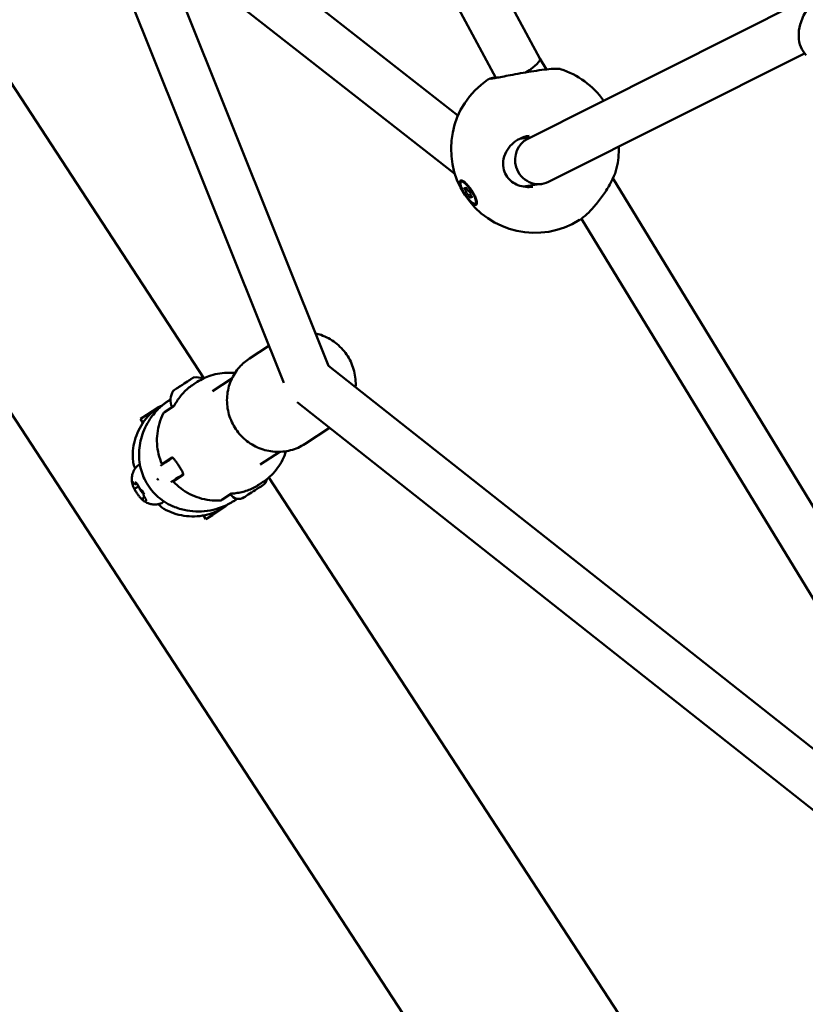
# Model space of a CAD drawing. Units: millimetres. Extents: x -948 to 46908, y 6 to 32034.
# Drawn here: x 4985 to 5247, y 3143 to 3472 of the extents above; entities that cross this region are included whole.
import ezdxf

# ---------------------------------------------------------------- set-up
doc = ezdxf.new("R2010")
doc.units = ezdxf.units.MM
doc.layers.add('MD_Visible', color=7, linetype='Continuous', lineweight=50)
doc.styles.get("Standard").update_dxf_attribs({"font": 'Square-721-BT.ttf'})
doc.dimstyles.new('OLCU', dxfattribs={"dimtxt": 300, "dimasz": 150, "dimexe": 0.18, "dimexo": 0.0625, "dimgap": 50, "dimtad": 1, "dimdec": 0, "dimlfac": 0.1, "dimrnd": 5, "dimzin": 0, "dimdsep": 46, "dimtxsty": 'Standard', "dimcen": 0.09, "dimse1": 1, "dimse2": 1, "dimadec": 0, "dimazin": 0, "dimtfac": 1, "dimtdec": 0, "dimtofl": 0, "dimtmove": 0, "dimatfit": 3, "dimfxl": 1, "dimtolj": 1, "dimtzin": 0, "dimarcsym": 0})

# ---------------------------------------------------------------- blocks, each defined once
blk = doc.blocks.new('*D10')
at = {"color": 0, "lineweight": -2, "transparency": 16777216}
blk.add_line((-86.06, 16075.18), (-86.06, 305.96), dxfattribs=at)
at = {"color": 0, "transparency": 16777216}
for points in [[(-136.06, 16075.18), (-36.06, 16075.18), (-86.06, 16375.18)], [(-136.06, 305.96), (-36.06, 305.96), (-86.06, 5.96)]]:
    blk.add_solid(points, dxfattribs=at)
at = {"layer": 'Defpoints', "color": 0, "transparency": 16777216}
for p in [(7240.3, 16375.18), (-86.06, 5.96), (11540.43, 5.96)]:
    blk.add_point(p, dxfattribs=at)
at = {"color": 0, "transparency": 16777216, "insert": (-513.72, 8190.57), "char_height": 600, "attachment_point": 5, "rotation": 90}
blk.add_mtext('\\A1;1635', dxfattribs=at)

msp = doc.modelspace()

# ---------------------------------------------------------------- linework, layer by layer
at = {"layer": 'MD_Visible'}
for p, q in [((3892.14, 5011.28), (5520.37, 2515.46)), ((4800.87, 3728.7), (5046.44, 3352.28)), ((5030.71, 3696.09), (5158.61, 3459.01)), ((5015.74, 3690.15), (5143.91, 3452.55)), ((5002.93, 3540.49), (5131.25, 3439.99)), ((4992.87, 3528.04), (5130.19, 3420.5)), ((5006.42, 3517.43), (5073.08, 3350.68)), ((5031.5, 3497.79), (5088.04, 3356.37)), ((5154.51, 3432.23), (5245.95, 3478.16)), ((5158.6, 3459.02), (5160.82, 3455.37)), ((5161.49, 3417.83), (5246.9, 3460.73)), ((5160.91, 3455.22), (5160.91, 3455.22)), ((5144, 3452.38), (5144, 3452.38)), ((5151.91, 3432.25), (5155.58, 3432.77)), ((5182.96, 3419.04), (5182.96, 3419.04)), ((5182.97, 3419.02), (5339.63, 3161.94)), ((5132.24, 3417.89), (5132.56, 3418.1)), ((5132.84, 3418.15), (5132.82, 3418.16)), ((5133.92, 3415.47), (5134.18, 3415.64)), ((5153.05, 3416.25), (5159.24, 3417.13)), ((5135.39, 3412.95), (5135.69, 3413.15)), ((5137.07, 3410.53), (5137.39, 3410.75)), ((5137.58, 3411.06), (5137.55, 3410.96)), ((5172.45, 3405.54), (5326.84, 3152.18)), ((5068.13, 3363.06), (5061.62, 3358.81)), ((5087.99, 3356.41), (5308.7, 3181.94)), ((5044.18, 3351.01), (5043.06, 3350.28)), ((5055.79, 3352.14), (5049.3, 3347.9)), ((5035.34, 3345.24), (5035.28, 3345.2)), ((5077.57, 3344.25), (5324.95, 3148.7)), ((5027.43, 3340.08), (5025.27, 3338.67)), ((5031.49, 3342.73), (5027.43, 3340.08)), ((5028.9, 3340.67), (5031.87, 3342.61)), ((5036.55, 3343.05), (5033.36, 3340.97)), ((5025.27, 3338.67), (5026.1, 3337.4)), ((5088.4, 3335.68), (5080.2, 3330.33)), ((5071.75, 3327.69), (5065.25, 3323.45)), ((5032.67, 3323.8), (5035.66, 3325.75)), ((5023.89, 3316.91), (5024.11, 3317.05)), ((5036.5, 3317.94), (5039.48, 3319.89)), ((5066.03, 3317.51), (5064.92, 3316.78)), ((5068.11, 3319.07), (5540.13, 2595.54)), ((5023.65, 3315.54), (5024.62, 3316.17)), ((5055.68, 3313.74), (5052.49, 3311.66)), ((5026.22, 3312.4), (5026.59, 3312.64)), ((5057.6, 3312.01), (5057.13, 3311.7)), ((5049.28, 3306.58), (5053.34, 3309.23)), ((5053.39, 3309.63), (5050.42, 3307.69)), ((5046.29, 3306.44), (5047.12, 3305.17)), ((5047.12, 3305.17), (5049.28, 3306.58))]:
    msp.add_line(p, q, dxfattribs=at)
at = {"layer": 'MD_Visible', "extrusion": (0, 0, -1)}
for centre, radius, start, end in [((-5156.93, 3428.82), 28, 107.6853, 144.837), ((-5156.93, 3428.82), 28, 237.911, 55.793), ((-5156.93, 3428.82), 28, 178.4008, 193.2729), ((-5042.08, 3351.63), 0.25, 36.6133, 56.8802), ((-5043.16, 3352.04), 0.5, 56.8802, 82.0241), ((-5043.91, 3346.66), 5.93, 82.0241, 112.341), ((-5041.26, 3344.93), 5.93, 336.5967, 31.7363), ((-5036.64, 3347.78), 0.5, 31.7363, 56.8802), ((-5064.22, 3319.31), 3.35, 193.0233, 236.8802), ((-5058.11, 3315.32), 3.35, 236.8802, 326.8802)]:
    msp.add_arc(centre, radius, start, end, dxfattribs=at)
at = {"layer": 'MD_Visible'}
for centre, major_axis, ratio, start_param, end_param in [((5151.66, 3455.03), (-6.94, -3.98), 0.218436, 1.785759, 3.13585), ((5133.52, 3416.07), (0.394, -0.6), 0.267943, 5.244206, 7.071241), ((5133.54, 3415.06), (0.394, -0.6), 0.267943, 0.008218, 1.835253), ((5134.64, 3415.22), (0.394, -0.6), 0.267943, 4.197009, 6.024043), ((5134.67, 3413.2), (0.394, -0.6), 0.267943, 1.055416, 2.88245), ((5135.77, 3413.36), (0.394, -0.6), 0.267943, 3.149811, 4.976846), ((5135.79, 3412.35), (0.394, -0.6), 0.267943, 2.102614, 3.929648), ((5038.81, 3349.8), (0.878, 0.573), 0, 0.986283, 2.239063), ((5039.63, 3350.33), (3.26, 2.13), 0, 0.974384, 1.672544), ((5042, 3351.88), (0.878, 0.573), 0, 1.645699, 2.243182), ((5042.82, 3352.41), (0.878, 0.573), 0, 2.506424, 3.14452), ((5039.63, 3350.33), (3.26, 2.13), 0, 0.000845, 0.625346), ((5039.63, 3350.33), (3.26, 2.13), 0, 3.068778, 3.142438), ((5039.63, 3350.33), (3.26, 2.13), 0, 2.370661, 2.719741), ((5039.63, 3350.33), (3.26, 2.13), 0, 2.02158, 2.37066), ((5038.36, 3323.33), (10.93, -16.75), 0.245638, 2.939104, 3.141593), ((5038.36, 3323.33), (10.93, -16.75), 0.245638, 2.741452, 2.741453), ((5051.01, 3327.71), (16.33, 10.65), 0, 2.346241, 2.829727), ((5030.77, 3318.81), (0.101, -0.116), 0.593313, 0.925902, 1.29286), ((5063.67, 3339.84), (-37.65, -14.3), 0.644008, 0.32688, 0.337266), ((5031.16, 3318.22), (0.067, -0.124), 0.569834, 1.767774, 2.162397), ((5025.66, 3315.05), (0.82, -1.26), 0.245638, 4.05992, 6.107632), ((5038.36, 3323.33), (10.93, -16.75), 0.245638, 0, 0.202488)]:
    msp.add_ellipse(centre, major_axis=major_axis, ratio=ratio, start_param=start_param, end_param=end_param, dxfattribs=at)
at = {"layer": 'MD_Visible', "extrusion": (0, 0, -1)}
for centre, major_axis, ratio, start_param, end_param in [((5158, 3425.03), (2.39, -7.64), 0.955808, 1.574601, 2.986467), ((5158, 3425.03), (2.39, -7.64), 0.955808, 6.12806, 7.857787), ((5134.98, 3414.42), (-2.42, 3.68), 0.267943, 0, 0.222907), ((5133.62, 3415.46), (-0.213, 0.324), 0.267943, 4.447932, 7.322164), ((5134.13, 3415.53), (-0.213, 0.324), 0.267943, 5.49513, 8.369362), ((5134.15, 3414.14), (-0.213, 0.324), 0.267943, 3.400735, 6.274967), ((5135.17, 3414.28), (-0.213, 0.324), 0.267943, 0.259142, 3.133374), ((5135.18, 3412.89), (-0.213, 0.324), 0.267943, 2.353537, 5.227769), ((5135.69, 3412.96), (-0.213, 0.324), 0.267943, 1.30634, 4.180572), ((5134.74, 3414.23), (-2.63, 4.01), 0.27191, 2.645424, 3.291102), ((5134.98, 3414.42), (-2.42, 3.68), 0.267943, 2.852819, 3.141593), ((5041.47, 3351.53), (-0.796, -0.519), 0, 3.147807, 3.77806), ((5037.06, 3348.65), (-0.796, -0.519), 0, 5.242202, 5.738558), ((5037.78, 3349.12), (-0.796, -0.519), 0, 4.045421, 4.13856), ((5042.42, 3325.98), (-10.93, 16.75), 0.245638, 0, 0.152169), ((5047.46, 3333.15), (-16.33, -10.65), 0, 0.311865, 0.795351), ((5063.67, 3339.84), (-28.26, -28.7), 0.644008, 0.32688, 0.337266), ((5062.99, 3314.51), (-3.06, -1.99), 0, 0.000407, 3.141999), ((5042.42, 3325.98), (-10.93, 16.75), 0.245638, 2.989419, 3.141593)]:
    msp.add_ellipse(centre, major_axis=major_axis, ratio=ratio, start_param=start_param, end_param=end_param, dxfattribs=at)
msp.add_ellipse((5134.66, 3414.21), major_axis=(-2.42, 3.68), ratio=0.267943, dxfattribs=at)
at = {"layer": 'MD_Visible'}
for points, knots in [([(5247.41, 3460.14), (5246.65, 3460.95), (5246.06, 3461.91), (5245.21, 3464), (5244.99, 3465.14), (5244.88, 3467.67), (5245.08, 3469.04), (5245.9, 3472), (5246.62, 3473.57), (5248.45, 3476.59), (5249.58, 3478.03), (5251.64, 3480.16), (5252.47, 3480.92), (5253.34, 3481.62)], [2.840313, 2.840313, 2.840313, 2.840313, 3.052982, 3.052982, 3.286778, 3.286778, 3.582462, 3.582462, 3.945778, 3.945778, 4.318617, 4.318617, 4.54583, 4.54583, 4.54583, 4.54583]), ([(5142.23, 3452.27), (5142.23, 3452.27), (5142.24, 3452.27), (5142.29, 3452.27), (5142.36, 3452.28), (5142.63, 3452.32), (5142.89, 3452.37), (5143.65, 3452.5), (5144.2, 3452.6), (5145.55, 3452.85), (5146.38, 3453.01), (5148.23, 3453.36), (5149.28, 3453.56), (5151.48, 3453.97), (5152.67, 3454.18), (5155.07, 3454.58), (5156.31, 3454.78), (5158.7, 3455.12), (5159.86, 3455.27), (5161.9, 3455.49), (5162.81, 3455.56), (5163.83, 3455.61), (5164.12, 3455.62), (5164.52, 3455.62), (5164.66, 3455.61), (5164.88, 3455.6), (5164.96, 3455.59), (5165.1, 3455.57), (5165.15, 3455.56), (5165.28, 3455.54), (5165.35, 3455.52), (5165.43, 3455.49)], [0.294618, 0.294618, 0.294618, 0.294618, 0.331612, 0.331612, 0.441131, 0.441131, 0.642135, 0.642135, 0.914997, 0.914997, 1.222549, 1.222549, 1.552111, 1.552111, 1.906381, 1.906381, 2.28841, 2.28841, 2.694655, 2.694655, 3.111536, 3.111536, 3.312266, 3.312266, 3.442506, 3.442506, 3.507506, 3.507506, 3.540862, 3.540862, 3.575398, 3.575398, 3.575398, 3.575398]), ([(5141.18, 3451.97), (5141.25, 3452.02), (5141.32, 3452.05), (5141.44, 3452.12), (5141.49, 3452.14), (5141.61, 3452.19), (5141.66, 3452.21), (5141.85, 3452.27), (5141.97, 3452.31), (5142.51, 3452.46), (5143.07, 3452.59), (5143.8, 3452.75)], [0.0049024, 0.0049024, 0.0049024, 0.0049024, 0.0369851, 0.0369851, 0.0720838, 0.0720838, 0.1237596, 0.1237596, 0.2587009, 0.2587009, 0.6320829, 0.6320829, 0.6320829, 0.6320829]), ([(5154.95, 3433.18), (5153.87, 3433.03), (5152.81, 3432.69), (5150.91, 3431.75), (5150.03, 3431.13), (5148.49, 3429.67), (5147.82, 3428.78), (5146.82, 3426.87), (5146.48, 3425.82), (5146.24, 3423.79), (5146.3, 3422.78), (5146.78, 3421.01), (5147.16, 3420.22), (5148.1, 3418.9), (5148.64, 3418.35), (5149.86, 3417.42), (5150.55, 3417.04), (5152.08, 3416.43), (5152.94, 3416.23), (5154.61, 3416.06), (5155.44, 3416.08), (5156.24, 3416.2)], [0, 0, 0, 0, 0.3271, 0.3271, 0.644829, 0.644829, 0.980907, 0.980907, 1.314966, 1.314966, 1.620818, 1.620818, 1.880043, 1.880043, 2.108545, 2.108545, 2.340645, 2.340645, 2.600972, 2.600972, 2.847742, 2.847742, 2.847742, 2.847742]), ([(5184.18, 3422.39), (5183.92, 3421.3), (5183.47, 3420.07), (5182.29, 3417.56), (5181.57, 3416.26), (5179.97, 3413.75), (5179.08, 3412.5), (5177.3, 3410.23), (5176.37, 3409.17), (5174.65, 3407.38), (5173.82, 3406.62), (5172.63, 3405.65), (5172.21, 3405.35), (5171.8, 3405.09)], [0, 0, 0, 0, 0.495522, 0.495522, 0.960448, 0.960448, 1.408157, 1.408157, 1.832255, 1.832255, 2.230759, 2.230759, 2.458733, 2.458733, 2.458733, 2.458733]), ([(5137.19, 3410.17), (5137.12, 3410.16), (5137.04, 3410.17), (5136.73, 3410.25), (5136.44, 3410.41), (5135.77, 3410.93), (5135.39, 3411.3), (5134.68, 3412.1), (5134.29, 3412.59), (5133.56, 3413.63), (5133.22, 3414.19), (5132.67, 3415.21), (5132.42, 3415.74), (5132.05, 3416.69), (5131.94, 3417.1), (5131.91, 3417.42), (5131.87, 3417.74), (5131.91, 3418), (5132.12, 3418.29), (5132.31, 3418.33), (5132.76, 3418.21), (5133.06, 3418.05), (5133.73, 3417.52), (5134.1, 3417.16), (5134.81, 3416.36), (5135.2, 3415.87), (5135.92, 3414.83), (5136.26, 3414.28), (5136.82, 3413.26), (5137.07, 3412.74), (5137.43, 3411.79), (5137.54, 3411.37), (5137.58, 3411.05)], [-1.150547, -1.150547, -1.150547, -1.150547, -1.085127, -1.085127, -0.904369, -0.904369, -0.723612, -0.723612, -0.542685, -0.542685, -0.361758, -0.361758, -0.180879, -0.180879, 0, 0, 0, 0.180642, 0.180642, 0.361283, 0.361283, 0.541636, 0.541636, 0.721988, 0.721988, 0.90217, 0.90217, 1.082352, 1.082352, 1.262582, 1.262582, 1.442812, 1.442812, 1.442812, 1.442812]), ([(5097.07, 3349.22), (5097.09, 3349.45), (5097.1, 3349.69), (5097.16, 3351.72), (5096.92, 3353.54), (5095.9, 3357.01), (5095.1, 3358.68), (5093.04, 3361.68), (5091.77, 3363.02), (5088.88, 3365.23), (5087.26, 3366.11), (5084.94, 3366.91), (5084.32, 3367.09), (5083.69, 3367.23)], [5.620498, 5.620498, 5.620498, 5.620498, 5.661956, 5.661956, 5.9837, 5.9837, 6.307786, 6.307786, 6.632645, 6.632645, 6.956457, 6.956457, 7.070756, 7.070756, 7.070756, 7.070756]), ([(5080.2, 3330.33), (5078.72, 3329.37), (5077.09, 3328.65), (5073.67, 3327.76), (5071.88, 3327.6), (5068.34, 3327.84), (5066.57, 3328.25), (5063.25, 3329.6), (5061.69, 3330.55), (5058.92, 3332.89), (5057.71, 3334.28), (5055.8, 3337.38), (5055.08, 3339.09), (5054.22, 3342.62), (5054.07, 3344.46), (5054.36, 3348.06), (5054.8, 3349.83), (5056.2, 3353.13), (5057.16, 3354.66), (5059.31, 3357.07), (5060.41, 3358.02), (5061.62, 3358.81)], [1.570796, 1.570796, 1.570796, 1.570796, 1.885736, 1.885736, 2.201723, 2.201723, 2.520363, 2.520363, 2.842107, 2.842107, 3.166193, 3.166193, 3.491052, 3.491052, 3.814864, 3.814864, 4.136127, 4.136127, 4.454241, 4.454241, 4.712389, 4.712389, 4.712389, 4.712389]), ([(5056.82, 3353.98), (5056.19, 3354.05), (5055.56, 3354.09), (5052.83, 3354.13), (5050.74, 3353.82), (5047.14, 3352.67), (5045.6, 3351.94), (5044.18, 3351.01)], [7.1785497, 7.1785497, 7.1785497, 7.1785497, 7.2753145, 7.2753145, 7.5942967, 7.5942967, 7.8539816, 7.8539816, 7.8539816, 7.8539816]), ([(5043.06, 3350.28), (5042.51, 3349.92), (5041.98, 3349.53), (5040.96, 3348.71), (5040.47, 3348.26), (5039.54, 3347.33), (5039.1, 3346.84), (5038.27, 3345.82), (5037.89, 3345.28), (5037.17, 3344.18), (5036.84, 3343.61), (5036.54, 3343.02)], [1.5707963, 1.5707963, 1.5707963, 1.5707963, 1.6721093, 1.6721093, 1.7734222, 1.7734222, 1.8747352, 1.8747352, 1.9760481, 1.9760481, 2.077361, 2.077361, 2.077361, 2.077361]), ([(5038.21, 3349.4), (5038.21, 3349.4), (5038.21, 3349.41), (5038.29, 3349.46), (5038.38, 3349.51), (5038.56, 3349.61), (5038.64, 3349.66), (5038.8, 3349.77), (5038.89, 3349.83), (5039.08, 3349.96), (5039.19, 3350.04), (5039.29, 3350.11), (5039.3, 3350.11), (5039.3, 3350.11)], [-0.0006567, -0.0006567, -0.0006567, -0.0006567, 0, 0, 0.0394171, 0.0394171, 0.0702393, 0.0702393, 0.1010616, 0.1010616, 0.1404787, 0.1404787, 0.1411354, 0.1411354, 0.1411354, 0.1411354]), ([(5041.46, 3351.52), (5041.46, 3351.52), (5041.46, 3351.53), (5041.57, 3351.6), (5041.68, 3351.66), (5041.85, 3351.76), (5041.92, 3351.81), (5042.05, 3351.89), (5042.1, 3351.92), (5042.2, 3352), (5042.24, 3352.03), (5042.27, 3352.05), (5042.27, 3352.05), (5042.27, 3352.05)], [-0.0006567, -0.0006567, -0.0006567, -0.0006567, 0, 0, 0.0394171, 0.0394171, 0.0702393, 0.0702393, 0.1010616, 0.1010616, 0.1404787, 0.1404787, 0.1411354, 0.1411354, 0.1411354, 0.1411354]), ([(5036.38, 3348.21), (5036.38, 3348.21), (5036.38, 3348.21), (5036.34, 3348.19), (5036.33, 3348.17), (5036.34, 3348.16), (5036.35, 3348.17), (5036.39, 3348.2), (5036.42, 3348.22), (5036.51, 3348.29), (5036.57, 3348.34), (5036.65, 3348.39), (5036.65, 3348.39), (5036.65, 3348.39)], [-0.0006567, -0.0006567, -0.0006567, -0.0006567, 0, 0, 0.0394171, 0.0394171, 0.0702393, 0.0702393, 0.1010616, 0.1010616, 0.1404787, 0.1404787, 0.1411354, 0.1411354, 0.1411354, 0.1411354]), ([(5032.44, 3343.12), (5032.53, 3343.19), (5032.63, 3343.27), (5032.74, 3343.36), (5032.81, 3343.41), (5032.89, 3343.47), (5032.96, 3343.53), (5033.09, 3343.63), (5033.22, 3343.73), (5033.36, 3343.84), (5033.49, 3343.93), (5033.62, 3344.03), (5033.75, 3344.13), (5033.87, 3344.22), (5033.99, 3344.31), (5034.12, 3344.4), (5034.22, 3344.48), (5034.33, 3344.55), (5034.43, 3344.63), (5034.55, 3344.71), (5034.67, 3344.79), (5034.79, 3344.88), (5034.84, 3344.91), (5034.89, 3344.94), (5034.93, 3344.98), (5035, 3345.02), (5035.07, 3345.07), (5035.13, 3345.11), (5035.18, 3345.14), (5035.23, 3345.17), (5035.27, 3345.2), (5035.27, 3345.2), (5035.28, 3345.2), (5035.28, 3345.2)], [0.000001, 0.000001, 0.000001, 0.000001, 0.0547171, 0.0547171, 0.0547171, 0.0903456, 0.0903456, 0.0903456, 0.1483202, 0.1483202, 0.1483202, 0.2012208, 0.2012208, 0.2012208, 0.2478198, 0.2478198, 0.2478198, 0.2866981, 0.2866981, 0.2866981, 0.3304032, 0.3304032, 0.3304032, 0.3479613, 0.3479613, 0.3479613, 0.3724811, 0.3724811, 0.3724811, 0.3895218, 0.3895218, 0.3895218, 0.3898621, 0.3898621, 0.3898621, 0.3898621]), ([(5022.8, 3324.45), (5022.69, 3325.63), (5022.69, 3326.81), (5022.88, 3329.17), (5023.09, 3330.35), (5023.71, 3332.64), (5024.12, 3333.76), (5025.14, 3335.92), (5025.76, 3336.95), (5027.16, 3338.88), (5027.95, 3339.78), (5028.81, 3340.61)], [2.0684456, 2.0684456, 2.0684456, 2.0684456, 2.2478764, 2.2478764, 2.4273071, 2.4273071, 2.6067379, 2.6067379, 2.7861687, 2.7861687, 2.9655995, 2.9655995, 2.9655995, 2.9655995]), ([(5024.83, 3327.5), (5024.9, 3329.57), (5025.3, 3331.63), (5026.65, 3335.6), (5027.67, 3337.54), (5029.93, 3340.68), (5031.11, 3341.98), (5032.42, 3343.1)], [0, 0, 0, 0, 0.627106, 0.627106, 1.300074, 1.300074, 1.856273, 1.856273, 1.856273, 1.856273]), ([(5032.9, 3340.51), (5032.38, 3339.47), (5031.94, 3338.38), (5031.28, 3336.14), (5031.05, 3335), (5030.78, 3332.69), (5030.75, 3331.52), (5030.89, 3329.21), (5031.07, 3328.06), (5031.6, 3325.8), (5031.97, 3324.7), (5032.42, 3323.64)], [2.0828995, 2.0828995, 2.0828995, 2.0828995, 2.2589207, 2.2589207, 2.434942, 2.434942, 2.6109632, 2.6109632, 2.7869844, 2.7869844, 2.9630057, 2.9630057, 2.9630057, 2.9630057]), ([(5032.91, 3340.52), (5032.96, 3340.61), (5033.02, 3340.7), (5033.14, 3340.82), (5033.2, 3340.86), (5033.25, 3340.9)], [0.00067468, 0.00067468, 0.00067468, 0.00067468, 0.03214521, 0.03214521, 0.0523187, 0.0523187, 0.0523187, 0.0523187]), ([(5024.81, 3326.74), (5024.81, 3326.87), (5024.82, 3327), (5024.82, 3327.19), (5024.82, 3327.25), (5024.82, 3327.35), (5024.82, 3327.38), (5024.82, 3327.44), (5024.83, 3327.47), (5024.83, 3327.5)], [0, 0, 0, 0, 0.03848917, 0.03848917, 0.0577408, 0.0577408, 0.06736747, 0.06736747, 0.07699448, 0.07699448, 0.07699448, 0.07699448]), ([(5066.03, 3317.51), (5067.77, 3318.64), (5069.31, 3320.06), (5071.88, 3323.32), (5072.89, 3325.16), (5073.68, 3327.38), (5073.77, 3327.63), (5073.85, 3327.88)], [4.712389, 4.712389, 4.712389, 4.712389, 5.0295651, 5.0295651, 5.3473454, 5.3473454, 5.3878209, 5.3878209, 5.3878209, 5.3878209]), ([(5023.52, 3322.12), (5023.41, 3322.36), (5023.32, 3322.59), (5023.01, 3323.42), (5022.85, 3323.96), (5022.81, 3324.46)], [1.8247649, 1.8247649, 1.8247649, 1.8247649, 1.9171615, 1.9171615, 2.1638037, 2.1638037, 2.1638037, 2.1638037]), ([(5036.02, 3309.56), (5034.06, 3310.43), (5032.21, 3311.64), (5029.16, 3314.5), (5027.89, 3316.17), (5026.05, 3319.69), (5025.42, 3321.57), (5024.91, 3324.55), (5024.81, 3325.65), (5024.81, 3326.74)], [0, 0, 0, 0, 0.64733, 0.64733, 1.258115, 1.258115, 1.839177, 1.839177, 2.169982, 2.169982, 2.169982, 2.169982]), ([(5032.42, 3323.64), (5032.42, 3323.64), (5032.42, 3323.64), (5032.46, 3323.66), (5032.55, 3323.72), (5032.67, 3323.8)], [-7.507194, -7.507194, -7.507194, -7.507194, -7.4614605, -7.4614605, -7.2778982, -7.2778982, -7.2778982, -7.2778982]), ([(5035.66, 3325.75), (5035.75, 3325.81), (5035.88, 3325.79), (5036.2, 3325.57), (5036.4, 3325.38), (5036.8, 3324.9), (5037.04, 3324.59), (5037.54, 3323.88), (5037.8, 3323.49), (5038.28, 3322.76), (5038.53, 3322.36), (5038.97, 3321.62), (5039.17, 3321.28), (5039.44, 3320.71), (5039.54, 3320.46), (5039.61, 3320.07), (5039.57, 3319.95), (5039.48, 3319.89)], [0, 0, 0, 0, 0.132135, 0.132135, 0.264271, 0.264271, 0.396402, 0.396402, 0.528533, 0.528533, 0.660664, 0.660664, 0.792795, 0.792795, 0.92493, 0.92493, 1.057066, 1.057066, 1.057066, 1.057066]), ([(5022.55, 3317.14), (5022.51, 3317.32), (5022.47, 3317.52), (5022.41, 3317.99), (5022.39, 3318.25), (5022.39, 3318.88), (5022.41, 3319.24), (5022.57, 3320.12), (5022.71, 3320.64), (5023.27, 3321.81), (5023.7, 3322.46), (5024.31, 3323.03)], [4.4009289, 4.4009289, 4.4009289, 4.4009289, 4.5063066, 4.5063066, 4.6116843, 4.6116843, 4.7170621, 4.7170621, 4.8224398, 4.8224398, 4.9278175, 4.9278175, 4.9278175, 4.9278175]), ([(5024.31, 3323.03), (5024.46, 3323.18), (5024.67, 3323.26), (5024.95, 3323.29), (5025.04, 3323.29), (5025.12, 3323.28)], [4.9278175, 4.9278175, 4.9278175, 4.9278175, 5.0948072, 5.0948072, 5.1698009, 5.1698009, 5.1698009, 5.1698009]), ([(5022.67, 3317.73), (5022.66, 3317.73), (5022.66, 3317.73), (5022.62, 3317.74), (5022.59, 3317.74), (5022.55, 3317.71), (5022.54, 3317.69), (5022.52, 3317.61), (5022.52, 3317.57), (5022.53, 3317.44), (5022.55, 3317.36), (5022.58, 3317.26), (5022.59, 3317.26), (5022.59, 3317.26)], [-0.0006567, -0.0006567, -0.0006567, -0.0006567, 0, 0, 0.0394171, 0.0394171, 0.0702393, 0.0702393, 0.1010616, 0.1010616, 0.1404787, 0.1404787, 0.1411354, 0.1411354, 0.1411354, 0.1411354]), ([(5022.55, 3317.14), (5022.57, 3317.02), (5022.61, 3316.9), (5022.69, 3316.63), (5022.74, 3316.5), (5022.84, 3316.21), (5022.91, 3316.07), (5023.04, 3315.77), (5023.11, 3315.61), (5023.27, 3315.3), (5023.35, 3315.14), (5023.44, 3314.98)], [1.8822564, 1.8822564, 1.8822564, 1.8822564, 2.0239709, 2.0239709, 2.1656854, 2.1656854, 2.3073999, 2.3073999, 2.4491144, 2.4491144, 2.5908288, 2.5908288, 2.5908288, 2.5908288]), ([(5022.7, 3317.67), (5022.7, 3317.67), (5022.7, 3317.67), (5022.7, 3317.67), (5022.71, 3317.66), (5022.73, 3317.65), (5022.75, 3317.64), (5022.8, 3317.59), (5022.83, 3317.56), (5022.91, 3317.49), (5022.95, 3317.44), (5022.99, 3317.39), (5023, 3317.38), (5023, 3317.37)], [5.3047829, 5.3047829, 5.3047829, 5.3047829, 5.3174918, 5.3174918, 5.4561929, 5.4561929, 5.6409114, 5.6409114, 5.8765681, 5.8765681, 6.1122248, 6.1122248, 6.149505, 6.149505, 6.149505, 6.149505]), ([(5023, 3317.37), (5023.06, 3317.31), (5023.11, 3317.25), (5023.21, 3317.14), (5023.26, 3317.09), (5023.36, 3317), (5023.41, 3316.97), (5023.51, 3316.9), (5023.57, 3316.88), (5023.67, 3316.86), (5023.7, 3316.85), (5023.78, 3316.86), (5023.83, 3316.87), (5023.88, 3316.9), (5023.89, 3316.91), (5023.89, 3316.91)], [3.275273, 3.275273, 3.275273, 3.275273, 3.51093, 3.51093, 3.746586, 3.746586, 3.982243, 3.982243, 4.2179, 4.2179, 4.316114, 4.316114, 4.445468, 4.445468, 4.453557, 4.453557, 4.453557, 4.453557]), ([(5024.29, 3316.81), (5024.29, 3316.81), (5024.29, 3316.82), (5024.21, 3316.92), (5024.14, 3317.02), (5024.01, 3317.18), (5023.96, 3317.24), (5023.85, 3317.34), (5023.79, 3317.38), (5023.68, 3317.45), (5023.62, 3317.48), (5023.58, 3317.49), (5023.58, 3317.49), (5023.57, 3317.49)], [-0.0006567, -0.0006567, -0.0006567, -0.0006567, 0, 0, 0.0394171, 0.0394171, 0.0702393, 0.0702393, 0.1010616, 0.1010616, 0.1404787, 0.1404787, 0.1411354, 0.1411354, 0.1411354, 0.1411354]), ([(5023.78, 3317.38), (5023.78, 3317.38), (5023.78, 3317.38), (5023.78, 3317.38), (5023.79, 3317.38), (5023.81, 3317.37), (5023.82, 3317.36), (5023.85, 3317.34), (5023.86, 3317.33), (5023.87, 3317.32)], [5.3047829, 5.3047829, 5.3047829, 5.3047829, 5.3174918, 5.3174918, 5.4561929, 5.4561929, 5.5973704, 5.5973704, 5.6771087, 5.6771087, 5.6771087, 5.6771087]), ([(5024.11, 3317.06), (5024.14, 3317.01), (5024.18, 3316.97), (5024.24, 3316.87), (5024.28, 3316.82), (5024.34, 3316.72), (5024.37, 3316.67), (5024.43, 3316.57), (5024.45, 3316.53), (5024.5, 3316.43), (5024.52, 3316.39), (5024.54, 3316.35)], [6.1972571, 6.1972571, 6.1972571, 6.1972571, 6.3971462, 6.3971462, 6.5970353, 6.5970353, 6.7969243, 6.7969243, 6.9968134, 6.9968134, 7.1967025, 7.1967025, 7.1967025, 7.1967025]), ([(5036.25, 3317.78), (5036.25, 3317.78), (5036.25, 3317.78), (5036.28, 3317.8), (5036.37, 3317.86), (5036.5, 3317.94)], [-2.6552619, -2.6552619, -2.6552619, -2.6552619, -2.6095283, -2.6095283, -2.4259661, -2.4259661, -2.4259661, -2.4259661]), ([(5051.88, 3311.42), (5050.71, 3311.36), (5049.54, 3311.4), (5047.23, 3311.69), (5046.09, 3311.94), (5043.87, 3312.63), (5042.79, 3313.07), (5040.73, 3314.14), (5039.74, 3314.76), (5037.9, 3316.15), (5037.03, 3316.93), (5036.25, 3317.78)], [2.0828995, 2.0828995, 2.0828995, 2.0828995, 2.2589207, 2.2589207, 2.434942, 2.434942, 2.6109632, 2.6109632, 2.7869844, 2.7869844, 2.9630057, 2.9630057, 2.9630057, 2.9630057]), ([(5023.22, 3315.44), (5023.22, 3315.43), (5023.22, 3315.43), (5023.26, 3315.34), (5023.3, 3315.25), (5023.4, 3315.06), (5023.44, 3314.98), (5023.54, 3314.8), (5023.59, 3314.72), (5023.71, 3314.51), (5023.78, 3314.4), (5023.86, 3314.3), (5023.86, 3314.3), (5023.86, 3314.3)], [-0.0006567, -0.0006567, -0.0006567, -0.0006567, 0, 0, 0.0394171, 0.0394171, 0.0702393, 0.0702393, 0.1010616, 0.1010616, 0.1404787, 0.1404787, 0.1411354, 0.1411354, 0.1411354, 0.1411354]), ([(5023.51, 3315.49), (5023.52, 3315.5), (5023.53, 3315.5), (5023.54, 3315.5), (5023.55, 3315.5), (5023.58, 3315.51), (5023.59, 3315.51), (5023.61, 3315.52), (5023.62, 3315.52), (5023.64, 3315.53), (5023.64, 3315.54), (5023.65, 3315.54)], [4.3224705, 4.3224705, 4.3224705, 4.3224705, 4.3486878, 4.3486878, 4.374905, 4.374905, 4.4011222, 4.4011222, 4.4273394, 4.4273394, 4.4535567, 4.4535567, 4.4535567, 4.4535567]), ([(5023.56, 3314.77), (5023.72, 3314.49), (5023.89, 3314.21), (5024.25, 3313.66), (5024.44, 3313.39), (5024.83, 3312.88), (5025.02, 3312.64), (5025.41, 3312.19), (5025.6, 3311.99), (5025.97, 3311.64), (5026.15, 3311.48), (5026.32, 3311.36)], [2.652394, 2.652394, 2.652394, 2.652394, 2.898568, 2.898568, 3.144742, 3.144742, 3.390916, 3.390916, 3.63709, 3.63709, 3.883264, 3.883264, 3.883264, 3.883264]), ([(5024.54, 3316.35), (5024.58, 3316.24), (5024.64, 3316.13), (5024.76, 3315.91), (5024.82, 3315.8), (5024.96, 3315.59), (5025.04, 3315.49), (5025.19, 3315.3), (5025.26, 3315.22), (5025.41, 3315.07), (5025.49, 3315.01), (5025.59, 3314.95), (5025.6, 3314.94), (5025.62, 3314.93)], [2.228075, 2.228075, 2.228075, 2.228075, 2.591655, 2.591655, 2.9328, 2.9328, 3.270418, 3.270418, 3.614787, 3.614787, 3.980194, 3.980194, 4.05511, 4.05511, 4.05511, 4.05511]), ([(5025.62, 3314.93), (5025.63, 3314.93), (5025.64, 3314.92), (5025.67, 3314.9), (5025.69, 3314.88), (5025.75, 3314.83), (5025.78, 3314.8), (5025.84, 3314.74), (5025.87, 3314.7), (5025.94, 3314.62), (5025.97, 3314.58), (5026.01, 3314.52), (5026.02, 3314.51), (5026.02, 3314.5)], [5.3696681, 5.3696681, 5.3696681, 5.3696681, 5.525249, 5.525249, 5.7212401, 5.7212401, 5.9172311, 5.9172311, 6.1132222, 6.1132222, 6.3092133, 6.3092133, 6.3496234, 6.3496234, 6.3496234, 6.3496234]), ([(5026.48, 3313.61), (5026.48, 3313.61), (5026.48, 3313.61), (5026.45, 3313.7), (5026.41, 3313.8), (5026.33, 3314), (5026.29, 3314.08), (5026.19, 3314.26), (5026.14, 3314.34), (5026, 3314.54), (5025.92, 3314.64), (5025.84, 3314.74), (5025.84, 3314.75), (5025.84, 3314.75)], [-0.0006567, -0.0006567, -0.0006567, -0.0006567, 0, 0, 0.0394171, 0.0394171, 0.0702393, 0.0702393, 0.1010616, 0.1010616, 0.1404787, 0.1404787, 0.1411354, 0.1411354, 0.1411354, 0.1411354]), ([(5026.43, 3313.74), (5026.4, 3313.72), (5026.38, 3313.7), (5026.34, 3313.64), (5026.33, 3313.6), (5026.3, 3313.52), (5026.3, 3313.47), (5026.31, 3313.33), (5026.33, 3313.25), (5026.39, 3313.07), (5026.43, 3312.97), (5026.52, 3312.76), (5026.58, 3312.65), (5026.7, 3312.46), (5026.76, 3312.37), (5026.82, 3312.28)], [1.338939, 1.338939, 1.338939, 1.338939, 1.412475, 1.412475, 1.528047, 1.528047, 1.706827, 1.706827, 2.046017, 2.046017, 2.385207, 2.385207, 2.724396, 2.724396, 3.007912, 3.007912, 3.007912, 3.007912]), ([(5026.37, 3313.91), (5026.38, 3313.87), (5026.4, 3313.84), (5026.42, 3313.77), (5026.43, 3313.74), (5026.44, 3313.69), (5026.44, 3313.68), (5026.44, 3313.67), (5026.44, 3313.67), (5026.44, 3313.67)], [0.8787147, 0.8787147, 0.8787147, 0.8787147, 1.0688975, 1.0688975, 1.2590803, 1.2590803, 1.4492631, 1.4492631, 1.496067, 1.496067, 1.496067, 1.496067]), ([(5055.64, 3313.73), (5056.3, 3313.77), (5056.96, 3313.85), (5058.26, 3314.06), (5058.9, 3314.2), (5060.17, 3314.54), (5060.8, 3314.75), (5062.03, 3315.22), (5062.63, 3315.49), (5063.8, 3316.09), (5064.37, 3316.42), (5064.92, 3316.78)], [4.2058243, 4.2058243, 4.2058243, 4.2058243, 4.3071372, 4.3071372, 4.4084502, 4.4084502, 4.5097631, 4.5097631, 4.611076, 4.611076, 4.712389, 4.712389, 4.712389, 4.712389]), ([(5025.41, 3312.23), (5025.41, 3312.23), (5025.41, 3312.23), (5025.49, 3312.12), (5025.57, 3312.03), (5025.71, 3311.88), (5025.77, 3311.83), (5025.88, 3311.72), (5025.93, 3311.68), (5026.03, 3311.6), (5026.08, 3311.57), (5026.13, 3311.56), (5026.13, 3311.56), (5026.13, 3311.56)], [-0.0006567, -0.0006567, -0.0006567, -0.0006567, 0, 0, 0.0394171, 0.0394171, 0.0702393, 0.0702393, 0.1010616, 0.1010616, 0.1404787, 0.1404787, 0.1411354, 0.1411354, 0.1411354, 0.1411354]), ([(5026.22, 3312.4), (5026.18, 3312.38), (5026.15, 3312.35), (5026.11, 3312.28), (5026.09, 3312.24), (5026.07, 3312.17), (5026.07, 3312.13), (5026.07, 3312.06), (5026.07, 3312.03), (5026.08, 3311.96), (5026.09, 3311.93), (5026.1, 3311.89), (5026.1, 3311.87), (5026.1, 3311.86)], [1.311964, 1.311964, 1.311964, 1.311964, 1.4124748, 1.4124748, 1.5280469, 1.5280469, 1.6577971, 1.6577971, 1.7875472, 1.7875472, 1.9172974, 1.9172974, 1.9607148, 1.9607148, 1.9607148, 1.9607148]), ([(5026.1, 3311.86), (5026.11, 3311.84), (5026.11, 3311.83), (5026.12, 3311.8), (5026.12, 3311.79), (5026.12, 3311.79), (5026.12, 3311.78), (5026.12, 3311.78)], [1.1808779, 1.1808779, 1.1808779, 1.1808779, 1.310628, 1.310628, 1.4403782, 1.4403782, 1.496067, 1.496067, 1.496067, 1.496067]), ([(5032.43, 3310.6), (5031.83, 3310.35), (5031.23, 3310.21), (5030.06, 3310.08), (5029.5, 3310.12), (5028.55, 3310.28), (5028.16, 3310.41), (5027.51, 3310.65), (5027.25, 3310.78), (5026.81, 3311.03), (5026.63, 3311.14), (5026.41, 3311.29), (5026.37, 3311.32), (5026.32, 3311.36)], [1.8730325, 1.8730325, 1.8730325, 1.8730325, 1.9540921, 1.9540921, 2.0516303, 2.0516303, 2.157008, 2.157008, 2.2623857, 2.2623857, 2.3677634, 2.3677634, 2.399921, 2.399921, 2.399921, 2.399921]), ([(5026.82, 3312.28), (5026.87, 3312.21), (5026.92, 3312.14), (5027, 3311.99), (5027.04, 3311.91), (5027.11, 3311.78), (5027.14, 3311.71), (5027.17, 3311.61), (5027.19, 3311.57), (5027.2, 3311.52), (5027.2, 3311.5), (5027.2, 3311.5), (5027.2, 3311.5), (5027.2, 3311.5)], [0.13368, 0.13368, 0.13368, 0.13368, 0.433453, 0.433453, 0.73257, 0.73257, 1.021616, 1.021616, 1.283128, 1.283128, 1.48722, 1.48722, 1.496067, 1.496067, 1.496067, 1.496067]), ([(5027.04, 3311.32), (5027.04, 3311.32), (5027.04, 3311.32), (5027.09, 3311.31), (5027.13, 3311.31), (5027.18, 3311.35), (5027.2, 3311.38), (5027.21, 3311.45), (5027.2, 3311.49), (5027.18, 3311.61), (5027.15, 3311.69), (5027.12, 3311.78), (5027.12, 3311.78), (5027.12, 3311.78)], [-0.0006567, -0.0006567, -0.0006567, -0.0006567, 0, 0, 0.0394171, 0.0394171, 0.0702393, 0.0702393, 0.1010616, 0.1010616, 0.1404787, 0.1404787, 0.1411354, 0.1411354, 0.1411354, 0.1411354]), ([(5032.98, 3311.24), (5032.95, 3311.15), (5032.9, 3311.05), (5032.75, 3310.81), (5032.6, 3310.67), (5032.43, 3310.6)], [7.913553, 7.913553, 7.913553, 7.913553, 8.0050003, 8.0050003, 8.1562178, 8.1562178, 8.1562178, 8.1562178]), ([(5052.38, 3311.58), (5052.35, 3311.57), (5052.33, 3311.55), (5052.18, 3311.47), (5052.03, 3311.43), (5051.89, 3311.42)], [0, 0, 0, 0, 0.00866135, 0.00866135, 0.05146448, 0.05146448, 0.05146448, 0.05146448]), ([(5057.13, 3311.7), (5057.09, 3311.67), (5057.04, 3311.64), (5057, 3311.61), (5056.93, 3311.57), (5056.86, 3311.53), (5056.8, 3311.49), (5056.68, 3311.41), (5056.55, 3311.33), (5056.43, 3311.26), (5056.39, 3311.23), (5056.35, 3311.21), (5056.31, 3311.19), (5056.17, 3311.11), (5056.04, 3311.03), (5055.91, 3310.95), (5055.82, 3310.9), (5055.72, 3310.84), (5055.63, 3310.79), (5055.48, 3310.71), (5055.34, 3310.62), (5055.2, 3310.55), (5055.04, 3310.46), (5054.9, 3310.38), (5054.76, 3310.31), (5054.62, 3310.23), (5054.49, 3310.16), (5054.37, 3310.1), (5054.26, 3310.04), (5054.17, 3309.99), (5054.08, 3309.94)], [0.3898621, 0.3898621, 0.3898621, 0.3898621, 0.4064426, 0.4064426, 0.4064426, 0.4303786, 0.4303786, 0.4303786, 0.4740104, 0.4740104, 0.4740104, 0.4882277, 0.4882277, 0.4882277, 0.5343807, 0.5343807, 0.5343807, 0.5677752, 0.5677752, 0.5677752, 0.6205398, 0.6205398, 0.6205398, 0.677299, 0.677299, 0.677299, 0.733173, 0.733173, 0.733173, 0.7797418, 0.7797418, 0.7797418, 0.7797418]), ([(5033.13, 3308.65), (5032.64, 3308.91), (5032.16, 3309.33), (5031.52, 3309.97), (5031.39, 3310.1), (5031.26, 3310.24)], [0, 0, 0, 0, 0.2712685, 0.2712685, 0.338901, 0.338901, 0.338901, 0.338901]), ([(5050.32, 3307.64), (5049.22, 3307.18), (5048.07, 3306.82), (5045.74, 3306.31), (5044.55, 3306.17), (5042.17, 3306.1), (5040.98, 3306.17), (5038.63, 3306.53), (5037.47, 3306.82), (5035.23, 3307.59), (5034.15, 3308.07), (5033.11, 3308.65)], [0.1759932, 0.1759932, 0.1759932, 0.1759932, 0.3553921, 0.3553921, 0.534791, 0.534791, 0.7141899, 0.7141899, 0.8935888, 0.8935888, 1.0729877, 1.0729877, 1.0729877, 1.0729877]), ([(5036.72, 3309.27), (5036.69, 3309.28), (5036.66, 3309.29), (5036.55, 3309.34), (5036.46, 3309.38), (5036.25, 3309.46), (5036.14, 3309.51), (5036.02, 3309.56)], [0, 0, 0, 0, 0.00962198, 0.00962198, 0.03848867, 0.03848867, 0.0769943, 0.0769943, 0.0769943, 0.0769943]), ([(5054.06, 3309.93), (5051.75, 3308.84), (5049.2, 3308.12), (5044.08, 3307.65), (5041.43, 3307.85), (5038.17, 3308.74), (5037.44, 3308.98), (5036.72, 3309.27)], [0, 0, 0, 0, 0.823644, 0.823644, 1.619613, 1.619613, 1.853728, 1.853728, 1.853728, 1.853728])]:
    msp.add_open_spline(points, degree=3, knots=knots, dxfattribs=at)
for points in [[(5141.15, 3451.95), (5141.15, 3451.95), (5141.15, 3451.95), (5141.15, 3451.95)], [(5171.8, 3405.09), (5171.8, 3405.09), (5171.8, 3405.09), (5171.8, 3405.09)], [(5028.81, 3340.61), (5028.84, 3340.63), (5028.87, 3340.66), (5028.9, 3340.67)], [(5032.42, 3343.1), (5032.42, 3343.11), (5032.43, 3343.11), (5032.44, 3343.12)], [(5032.91, 3340.51), (5032.91, 3340.51), (5032.91, 3340.51), (5032.91, 3340.51)], [(5033.36, 3340.97), (5033.29, 3340.92), (5033.25, 3340.9), (5033.25, 3340.9)], [(5032.99, 3311.27), (5032.99, 3311.27), (5032.99, 3311.27), (5032.99, 3311.27)], [(5051.88, 3311.42), (5051.88, 3311.42), (5051.88, 3311.42), (5051.88, 3311.42)], [(5052.49, 3311.66), (5052.41, 3311.61), (5052.38, 3311.58), (5052.38, 3311.58)], [(5050.42, 3307.69), (5050.39, 3307.67), (5050.36, 3307.65), (5050.32, 3307.64)], [(5054.08, 3309.94), (5054.07, 3309.94), (5054.07, 3309.94), (5054.06, 3309.93)]]:
    msp.add_open_spline(points, degree=3, dxfattribs=at)

# ---------------------------------------------------------------- dimensions: what is measured, and where the dimension line sits
dim = msp.add_linear_dim(base=(-86.06, 5.96), p1=(7240.3, 16375.18), p2=(11540.43, 5.96), angle=90, dimstyle='OLCU', override={"dimtxt": 600, "dimasz": 300, "dimgap": 120})
dim.commit()
dim.dimension.update_dxf_attribs({"geometry": '*D10', "text_midpoint": (-513.72, 8190.57)})

doc.saveas('drawing.dxf')
